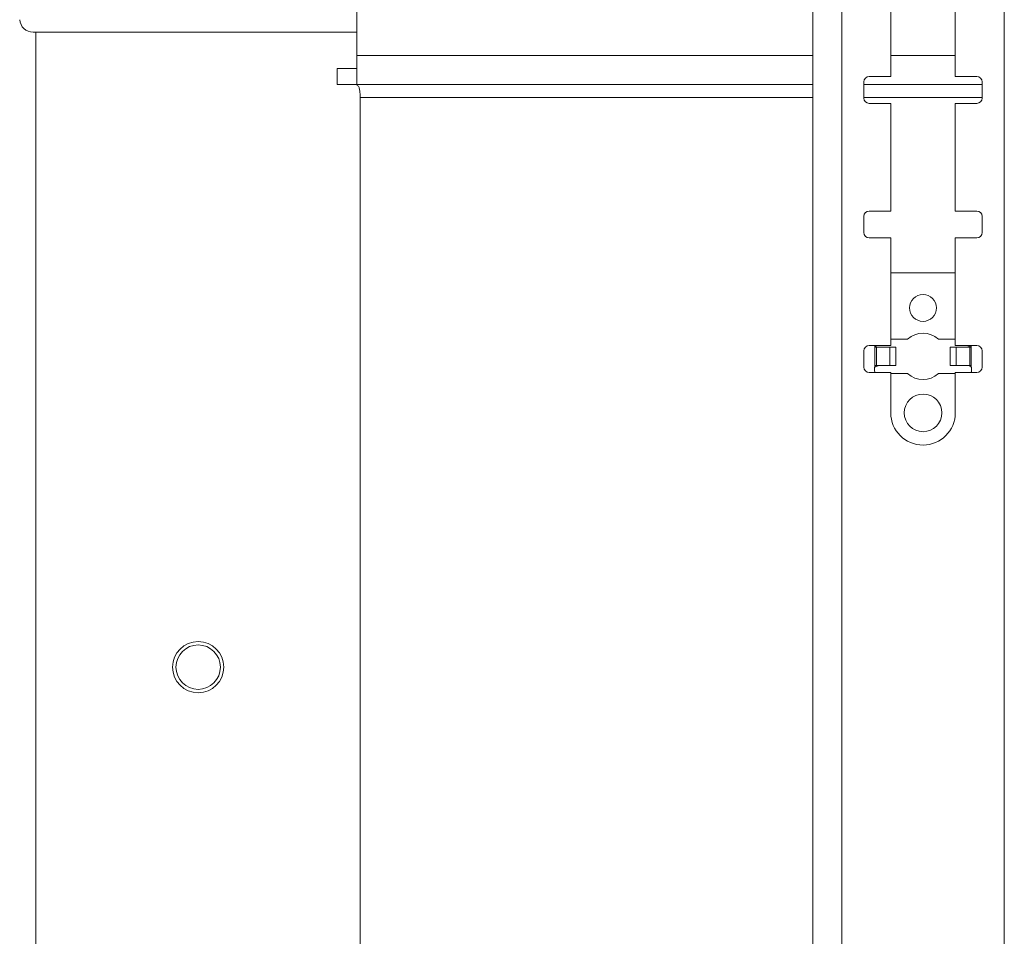
# Model space of a CAD drawing. Units: millimetres. Extents: x 5 to 292, y 5 to 205.
# Drawn here: x 26 to 30, y 141 to 146 of the extents above; entities that cross this region are included whole.
import ezdxf

# ---------------------------------------------------------------- set-up
doc = ezdxf.new("R2010")
doc.units = ezdxf.units.MM

msp = doc.modelspace()

# ---------------------------------------------------------------- linework, layer by layer
at = {"color": 7, "linetype": 'Continuous', "lineweight": 18}
for p, q in [((29.60665, 149.65831), (29.60665, 132.15831)), ((29.74165, 149.65831), (29.74165, 132.15831)), ((30.49665, 132.15831), (30.49665, 149.65831)), ((29.96915, 145.84581), (29.96915, 145.34581)), ((30.26915, 145.34581), (30.26915, 145.84581)), ((27.48988, 145.79581), (27.48988, 145.44331)), ((25.98572, 145.55156), (27.48988, 145.55156)), ((25.99831, 145.55156), (25.99831, 136.65156)), ((27.48988, 145.30831), (27.48988, 145.44331)), ((27.39787, 145.38331), (27.48988, 145.38331)), ((27.39787, 145.30831), (27.39787, 145.38331)), ((29.86915, 145.34581), (29.96915, 145.34581)), ((30.26915, 145.34581), (30.36915, 145.34581)), ((27.39787, 145.30831), (27.48988, 145.30831)), ((29.60665, 145.30831), (27.48988, 145.30831)), ((29.84415, 145.24581), (29.84415, 145.32081)), ((30.39415, 145.30831), (29.84415, 145.30831)), ((30.39415, 145.32081), (30.39415, 145.24581)), ((27.5045, 136.95481), (27.5045, 145.24831)), ((29.96915, 145.22081), (29.86915, 145.22081)), ((29.96915, 145.22081), (29.96915, 144.72081)), ((30.26915, 144.72081), (30.26915, 145.22081)), ((30.36915, 145.22081), (30.26915, 145.22081)), ((29.86915, 144.72081), (29.96915, 144.72081)), ((30.26915, 144.72081), (30.36915, 144.72081)), ((29.84415, 144.62081), (29.84415, 144.69581)), ((30.39415, 144.69581), (30.39415, 144.62081)), ((29.96915, 144.59581), (29.86915, 144.59581)), ((29.96915, 144.59581), (29.96915, 144.09581)), ((30.26915, 144.09581), (30.26915, 144.59581)), ((30.36915, 144.59581), (30.26915, 144.59581)), ((30.26915, 144.43308), (29.96915, 144.43308)), ((30.04734, 144.12558), (29.96915, 144.12558)), ((30.26915, 144.12558), (30.19096, 144.12558)), ((29.84415, 143.99581), (29.84415, 144.07081)), ((29.86915, 144.09581), (29.96915, 144.09581)), ((29.8951, 144.09581), (29.8952, 144.09558)), ((29.8952, 143.99559), (29.8952, 144.09558)), ((29.90237, 144.08808), (29.89896, 144.08808)), ((29.90237, 144.00308), (29.90237, 144.08808)), ((29.90237, 144.08808), (29.96466, 144.08808)), ((29.96466, 144.08808), (29.96466, 144.00308)), ((29.96466, 144.08808), (29.99334, 144.08808)), ((29.99334, 144.08808), (29.99334, 144.00308)), ((30.24496, 144.00308), (30.24496, 144.08808)), ((30.27364, 144.08808), (30.24496, 144.08808)), ((30.26915, 144.09581), (30.36915, 144.09581)), ((30.27364, 144.00308), (30.27364, 144.08808)), ((30.27364, 144.08808), (30.33593, 144.08808)), ((30.3431, 144.09558), (30.32431, 144.08808)), ((30.33593, 144.00308), (30.33593, 144.08808)), ((30.33935, 144.08808), (30.33593, 144.08808)), ((30.3431, 144.09558), (30.33935, 144.08808)), ((30.3431, 144.09558), (30.3432, 144.09581)), ((30.3431, 143.99559), (30.3431, 144.09558)), ((30.39415, 144.07081), (30.39415, 143.99581)), ((29.96915, 143.97081), (29.86915, 143.97081)), ((29.89415, 143.99058), (29.89415, 143.97808)), ((29.8952, 143.99559), (29.89896, 144.00308)), ((29.8952, 143.99559), (29.91399, 144.00308)), ((29.89896, 144.00308), (29.90237, 144.00308)), ((29.96466, 144.00308), (29.90237, 144.00308)), ((29.96466, 144.00308), (29.99334, 144.00308)), ((29.96915, 143.97081), (29.96915, 143.78331)), ((30.27364, 144.00308), (30.24496, 144.00308)), ((30.26915, 143.78331), (30.26915, 143.97081)), ((30.36915, 143.97081), (30.26915, 143.97081)), ((30.33593, 144.00308), (30.27364, 144.00308)), ((30.33593, 144.00308), (30.33935, 144.00308)), ((30.34415, 143.97808), (30.34415, 143.99058)), ((29.96915, 143.96558), (30.04734, 143.96558)), ((30.19096, 143.96558), (30.26915, 143.96558))]:
    msp.add_line(p, q, dxfattribs=at)
at = {"color": 8, "linetype": 'Continuous', "lineweight": 18}
for p, q in [((29.60665, 145.44331), (27.48988, 145.44331)), ((30.26915, 145.44331), (29.96915, 145.44331)), ((29.60665, 145.24831), (27.5045, 145.24831)), ((30.39415, 145.24831), (29.84415, 145.24831))]:
    msp.add_line(p, q, dxfattribs=at)
at = {"color": 7, "linetype": 'Continuous', "lineweight": 18}
for centre, radius in [((30.11915, 144.27058), 0.0625), ((30.11915, 143.78308), 0.0875), ((26.75238, 142.60156), 0.11906), ((26.75238, 142.60156), 0.10331)]:
    msp.add_circle(centre, radius, dxfattribs=at)
for centre, radius, start, end in [((25.98572, 145.61406), 0.0625, 183.94519, 270), ((29.86915, 145.32081), 0.025, 90, 180), ((30.36915, 145.32081), 0.025, 0, 90), ((29.86915, 145.24581), 0.025, 180, 270), ((30.36915, 145.24581), 0.025, 270, 0), ((29.86915, 144.69581), 0.025, 90, 180), ((30.36915, 144.69581), 0.025, 0, 90), ((29.86915, 144.62081), 0.025, 180, 270), ((30.36915, 144.62081), 0.025, 270, 0), ((30.11915, 144.04558), 0.1075, 48.08922, 131.91076), ((29.86915, 144.07081), 0.025, 90, 180), ((30.36915, 144.07081), 0.025, 0, 90), ((29.86915, 143.99581), 0.025, 180, 270), ((29.90665, 143.99058), 0.0125, 156.39072, 180), ((29.90665, 143.97808), 0.0125, 180, 215.57009), ((30.33165, 143.97808), 0.0125, 324.42981, 0), ((30.33165, 143.99058), 0.0125, 0, 23.60908), ((30.36915, 143.99581), 0.025, 270, 0), ((30.11915, 144.04558), 0.1075, 228.08924, 311.91077), ((30.11915, 143.78331), 0.15, 180, 0)]:
    msp.add_arc(centre, radius, start, end, dxfattribs=at)
for points, knots in [([(27.48235, 145.30831), (27.48592, 145.30771), (27.49308, 145.3065), (27.49972, 145.29591), (27.50313, 145.28022), (27.50435, 145.26357), (27.50446, 145.25269), (27.5045, 145.24831)], [0, 0, 0, 0, 0.2290392, 0.4591252, 0.6662663, 0.8659108, 1, 1, 1, 1]), ([(29.89896, 144.08808), (29.89871, 144.08819), (29.89822, 144.0884), (29.8973, 144.08915), (29.89578, 144.09141), (29.89544, 144.09381), (29.8952, 144.09558)], [0, 0, 0, 0, 0.0931997, 0.1889201, 0.4036708, 1, 1, 1, 1]), ([(29.91399, 144.08808), (29.9098, 144.0885), (29.90411, 144.08906), (29.89829, 144.09206), (29.8962, 144.09397), (29.89552, 144.09505), (29.8952, 144.09558)], [0, 0, 0, 0, 0.60411006, 0.81980967, 0.91274782, 1, 1, 1, 1]), ([(30.32431, 144.00308), (30.3285, 144.00267), (30.33419, 144.00211), (30.34001, 143.99911), (30.3421, 143.9972), (30.34278, 143.99612), (30.3431, 143.99559)], [0, 0, 0, 0, 0.604111, 0.8198103, 0.9127481, 1, 1, 1, 1]), ([(30.33935, 144.00308), (30.33959, 144.00298), (30.34008, 144.00277), (30.341, 144.00202), (30.34252, 143.99976), (30.34286, 143.99736), (30.3431, 143.99559)], [0, 0, 0, 0, 0.0931999, 0.1889205, 0.4036715, 1, 1, 1, 1])]:
    msp.add_open_spline(points, degree=3, knots=knots, dxfattribs=at)

doc.saveas('drawing.dxf')
